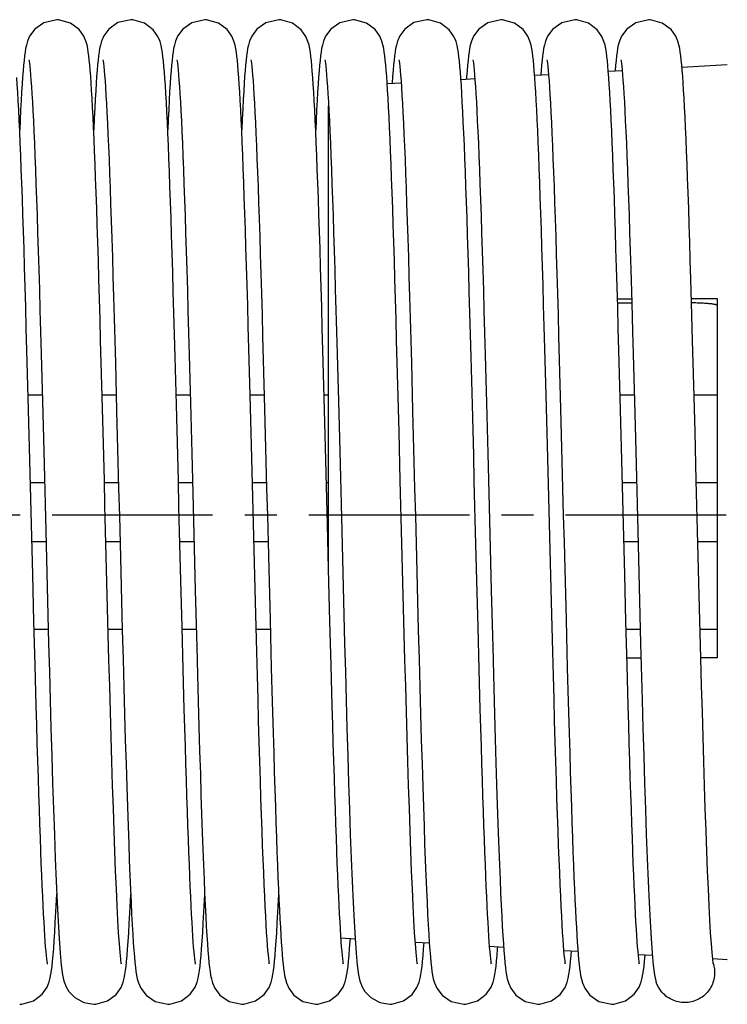
# Model space of a CAD drawing. Units: millimetres. Extents: x -343 to 246812, y -16963 to 97194.
# Drawn here: x 66759 to 66836, y -4099 to -3992 of the extents above; entities that cross this region are included whole.
import ezdxf

# ---------------------------------------------------------------- set-up
doc = ezdxf.new("R2010")
doc.units = ezdxf.units.MM
doc.header["$LTSCALE"] = 46.255
doc.linetypes.add('CENTER', pattern=[0.6, 0.375, -0.075, 0.075, -0.075])
doc.layers.get('0').update_dxf_attribs({"linetype": 'CONTINUOUS'})
doc.layers.add('DEFAULT_1', color=7, linetype='CENTER')

msp = doc.modelspace()

# ---------------------------------------------------------------- linework, layer by layer
at = {"color": 7, "linetype": 'Continuous'}
for p, q in [((66822.65724, -3998.0282), (66824.15333, -3997.94505)), ((66830.61957, -3997.58566), (66835.52159, -3997.31321)), ((66799.3411, -3998.59036), (66799.28993, -3999.32694)), ((66806.72306, -3998.91381), (66808.22714, -3998.83022)), ((66807.33638, -3998.65521), (66807.32087, -3998.88059)), ((66814.69085, -3998.47097), (66816.19208, -3998.38753)), ((66798.75322, -3999.35677), (66800.25977, -3999.27304)), ((66792.41482, -4051.8712), (66792.41482, -4001.80412)), ((66825.08076, -4019.49307), (66825.18583, -4023.09375)), ((66831.65982, -4023.08682), (66831.5859, -4020.53037)), ((66823.66001, -4023.09375), (66825.18583, -4023.09375)), ((66831.77408, -4027.17342), (66831.65982, -4023.08682)), ((66834.41482, -4022.60362), (66834.41482, -4061.46891)), ((66767.90323, -4031.97427), (66767.77408, -4027.17342)), ((66799.90323, -4031.97427), (66799.77408, -4027.17342)), ((66831.90323, -4031.97427), (66831.77408, -4027.17342)), ((66759.93897, -4033.32964), (66759.80325, -4028.24287)), ((66761.33961, -4028.61915), (66761.47552, -4033.71944)), ((66777.34314, -4028.74929), (66777.48026, -4033.90013)), ((66783.93236, -4033.07831), (66783.79705, -4028.01483)), ((66791.93897, -4033.32964), (66791.80325, -4028.24287)), ((66793.33961, -4028.61915), (66793.47552, -4033.71944)), ((66809.34314, -4028.74929), (66809.48026, -4033.90013)), ((66815.93236, -4033.07831), (66815.79705, -4028.01483)), ((66823.93897, -4033.32964), (66823.80325, -4028.24287)), ((66825.33961, -4028.61915), (66825.47552, -4033.71944)), ((66769.36561, -4029.5815), (66769.50298, -4034.76857)), ((66775.95971, -4034.12086), (66775.82209, -4028.93859)), ((66785.35623, -4029.2332), (66785.4977, -4034.56655)), ((66801.36561, -4029.5815), (66801.50298, -4034.76857)), ((66807.95971, -4034.12086), (66807.82209, -4028.93859)), ((66817.35623, -4029.2332), (66817.4977, -4034.56655)), ((66768.03532, -4037.02892), (66767.90323, -4031.97427)), ((66800.03532, -4037.02892), (66799.90323, -4031.97427)), ((66832.03532, -4037.02892), (66831.90323, -4031.97427)), ((66759.93074, -4033.01864), (66761.457, -4033.01864)), ((66767.93068, -4033.01864), (66769.45699, -4033.01864)), ((66775.93067, -4033.01864), (66777.45698, -4033.01864)), ((66783.93078, -4033.01864), (66785.45697, -4033.01864)), ((66784.07283, -4038.48357), (66783.93236, -4033.07831)), ((66791.93074, -4033.01864), (66792.41482, -4033.01864)), ((66816.07283, -4038.48357), (66815.93236, -4033.07831)), ((66823.93074, -4033.01864), (66825.457, -4033.01864)), ((66831.93068, -4033.01864), (66834.41482, -4033.01864)), ((66760.07929, -4038.73478), (66759.93897, -4033.32964)), ((66792.07929, -4038.73478), (66791.93897, -4033.32964)), ((66824.07929, -4038.73478), (66823.93897, -4033.32964)), ((66760.17652, -4042.53405), (66761.70298, -4042.53405)), ((66768.17654, -4042.53405), (66769.70297, -4042.53405)), ((66776.17654, -4042.53405), (66777.70299, -4042.53405)), ((66784.17651, -4042.53405), (66785.70297, -4042.53405)), ((66792.17652, -4042.53405), (66792.41482, -4042.53405)), ((66824.17652, -4042.53405), (66825.70298, -4042.53405)), ((66832.17654, -4042.53405), (66834.41482, -4042.53405)), ((66760.33838, -4048.88405), (66761.86484, -4048.88405)), ((66768.33839, -4048.88405), (66769.86481, -4048.88405)), ((66776.33839, -4048.88405), (66777.86484, -4048.88405)), ((66784.33838, -4048.88405), (66785.86481, -4048.88405)), ((66824.33838, -4048.88405), (66825.86484, -4048.88405)), ((66832.33839, -4048.88405), (66834.41482, -4048.88405)), ((66792.56188, -4057.54801), (66792.41482, -4051.8712)), ((66760.56188, -4057.54801), (66760.42977, -4052.45476)), ((66768.5984, -4058.93583), (66768.45184, -4053.31228)), ((66776.57684, -4058.11765), (66776.44751, -4053.14407)), ((66800.5984, -4058.93583), (66800.45184, -4053.31228)), ((66808.57684, -4058.11765), (66808.44751, -4053.14407)), ((66824.56188, -4057.54801), (66824.42977, -4052.45476)), ((66761.99106, -4053.80943), (66762.15117, -4059.936)), ((66778.00085, -4054.18872), (66778.16071, -4060.29515)), ((66793.99106, -4053.80943), (66794.15117, -4059.936)), ((66810.00085, -4054.18872), (66810.16071, -4060.29515)), ((66825.99106, -4053.80943), (66826.15117, -4059.936)), ((66784.64918, -4060.84661), (66784.50668, -4055.43238)), ((66816.64918, -4060.84661), (66816.50668, -4055.43238)), ((66832.66615, -4061.47773), (66832.5246, -4056.12135)), ((66760.68783, -4062.28525), (66760.56188, -4057.54801)), ((66786.08376, -4057.37839), (66786.22147, -4062.56135)), ((66792.68783, -4062.28525), (66792.56188, -4057.54801)), ((66818.08376, -4057.37839), (66818.22147, -4062.56135)), ((66824.68783, -4062.28525), (66824.56188, -4057.54801)), ((66760.58435, -4058.39946), (66762.11073, -4058.39946)), ((66768.58434, -4058.39946), (66770.11058, -4058.39946)), ((66776.70039, -4062.74922), (66776.57684, -4058.11765)), ((66776.5843, -4058.39946), (66778.11072, -4058.39946)), ((66784.5843, -4058.39946), (66786.11068, -4058.39946)), ((66808.70039, -4062.74922), (66808.57684, -4058.11765)), ((66824.58435, -4058.39946), (66826.11073, -4058.39946)), ((66832.58434, -4058.39946), (66834.41482, -4058.39946)), ((66826.15117, -4059.936), (66826.31775, -4066.0722)), ((66832.7493, -4064.54077), (66832.66615, -4061.47773)), ((66760.80852, -4066.67203), (66760.68783, -4062.28525)), ((66776.81906, -4067.04636), (66776.70039, -4062.74922)), ((66792.80852, -4066.67203), (66792.68783, -4062.28525)), ((66808.81906, -4067.04636), (66808.70039, -4062.74922)), ((66824.80852, -4066.67203), (66824.68783, -4062.28525)), ((66793.7565, -4091.78362), (66795.27553, -4091.86805)), ((66801.78803, -4092.23001), (66803.30499, -4092.31432)), ((66802.6888, -4092.98263), (66802.73821, -4092.28282)), ((66809.8208, -4092.67647), (66811.33703, -4092.76074)), ((66810.69144, -4092.94727), (66810.707, -4092.72572)), ((66817.85686, -4093.1231), (66819.37031, -4093.20722)), ((66825.89741, -4093.56999), (66827.40815, -4093.65396)), ((66833.94362, -4094.01719), (66835.52159, -4094.1049)), ((66763.65116, -4095.77278), (66763.84414, -4096.58285)), ((66795.65116, -4095.77278), (66795.84414, -4096.58285)), ((66763.8183, -4096.50089), (66764.00522, -4097.00221)), ((66795.8183, -4096.50089), (66796.00522, -4097.00221))]:
    msp.add_line(p, q, dxfattribs=at)
for points in [[(66763.02067, -3992.45905), (66761.62638, -3992.78379), (66760.64565, -3993.48266), (66760.09642, -3994.23087), (66759.85854, -3994.79027), (66759.73999, -3995.20984), (66759.66224, -3995.58343), (66759.59978, -3995.96555), (66759.5437, -3996.38463), (66759.49051, -3996.85581), (66759.43872, -3997.38735), (66759.3873, -3997.98803), (66759.33573, -3998.6642)], [(66766.69853, -3998.5669), (66766.6484, -3997.91842), (66766.59828, -3997.33985), (66766.5477, -3996.82589), (66766.49577, -3996.36931), (66766.44069, -3995.95961), (66766.37797, -3995.57717), (66766.29752, -3995.19383), (66766.17709, -3994.77325), (66765.95142, -3994.24313), (66765.43598, -3993.52446), (66764.49714, -3992.82434), (66763.22494, -3992.46605), (66763.02068, -3992.45905)], [(66771.02067, -3992.45905), (66769.64052, -3992.77709), (66768.65979, -3993.46832), (66768.10504, -3994.21476), (66767.86335, -3994.77593), (66767.74318, -3995.19652), (66767.66486, -3995.56913), (66767.60231, -3995.94846), (66767.54639, -3996.36277), (66767.49357, -3996.82668), (66767.44237, -3997.34748), (66767.39174, -3997.93322), (66767.3411, -3998.59036)], [(66774.66472, -3998.12177), (66774.613, -3997.50255), (66774.56095, -3996.95385), (66774.50782, -3996.469), (66774.45201, -3996.03784), (66774.38997, -3995.64406), (66774.31266, -3995.25826), (66774.19403, -3994.82434), (66773.96735, -3994.27378), (66773.45103, -3993.54046), (66772.51155, -3992.83172), (66771.23929, -3992.46706), (66771.02067, -3992.45905)], [(66779.02067, -3992.45905), (66777.62678, -3992.7836), (66776.64606, -3993.48224), (66776.09671, -3994.23032), (66775.85868, -3994.78985), (66775.74003, -3995.20967), (66775.66223, -3995.58349), (66775.59976, -3995.96574), (66775.54369, -3996.3847), (66775.49057, -3996.85524), (66775.43891, -3997.38526), (66775.38769, -3997.98321), (66775.33638, -3998.65521)], [(66782.70786, -3998.6953), (66782.65681, -3998.02225), (66782.60581, -3997.42232), (66782.55445, -3996.89047), (66782.5019, -3996.41958), (66782.44647, -3995.9992), (66782.38442, -3995.61279), (66782.30563, -3995.22793), (66782.18516, -3994.79731), (66781.95695, -3994.25367), (66781.43814, -3993.52674), (66780.49877, -3992.82517), (66779.22927, -3992.46635), (66779.02068, -3992.45905)], [(66787.02067, -3992.45905), (66785.63235, -3992.78095), (66784.65164, -3993.47657), (66784.10013, -3994.22389), (66783.86057, -3994.78421), (66783.74123, -3995.20466), (66783.66317, -3995.57836), (66783.60064, -3995.95973), (66783.54466, -3996.37682), (66783.49174, -3996.84404), (66783.44043, -3997.36856), (66783.38968, -3997.95861), (66783.33887, -3998.62089)], [(66790.70909, -3998.71231), (66790.65798, -3998.03693), (66790.60698, -3997.43527), (66790.55563, -3996.90195), (66790.50312, -3996.42967), (66790.44773, -3996.00794), (66790.38572, -3995.62006), (66790.30664, -3995.23227), (66790.18798, -3994.80586), (66789.96574, -3994.27065), (66789.45701, -3993.54687), (66788.51856, -3992.83535), (66787.23976, -3992.4671), (66787.02067, -3992.45905)], [(66795.02067, -3992.45905), (66793.62638, -3992.78379), (66792.64565, -3993.48266), (66792.09642, -3994.23087), (66791.85854, -3994.79027), (66791.73999, -3995.20984), (66791.66224, -3995.58343), (66791.59978, -3995.96555), (66791.5437, -3996.38463), (66791.49051, -3996.85581), (66791.43872, -3997.38735), (66791.3873, -3997.98803), (66791.33573, -3998.6642)], [(66798.69853, -3998.5669), (66798.6484, -3997.91842), (66798.59828, -3997.33985), (66798.5477, -3996.82589), (66798.49577, -3996.36931), (66798.44069, -3995.95961), (66798.37797, -3995.57717), (66798.29752, -3995.19383), (66798.17709, -3994.77325), (66797.95142, -3994.24313), (66797.43598, -3993.52446), (66796.49714, -3992.82434), (66795.22494, -3992.46605), (66795.02068, -3992.45905)], [(66803.02067, -3992.45905), (66801.64052, -3992.77709), (66800.65979, -3993.46832), (66800.10504, -3994.21476), (66799.86335, -3994.77593), (66799.74318, -3995.19652), (66799.66486, -3995.56913), (66799.60231, -3995.94846), (66799.54639, -3996.36277), (66799.49357, -3996.82668), (66799.44237, -3997.34748), (66799.39174, -3997.93322), (66799.3411, -3998.59036)], [(66806.66472, -3998.12177), (66806.613, -3997.50255), (66806.56095, -3996.95385), (66806.50782, -3996.469), (66806.45201, -3996.03784), (66806.38997, -3995.64406), (66806.31266, -3995.25826), (66806.19403, -3994.82434), (66805.96735, -3994.27378), (66805.45103, -3993.54046), (66804.51155, -3992.83172), (66803.23929, -3992.46706), (66803.02067, -3992.45905)], [(66811.02067, -3992.45905), (66809.62678, -3992.7836), (66808.64606, -3993.48224), (66808.09671, -3994.23032), (66807.85868, -3994.78985), (66807.74003, -3995.20967), (66807.66223, -3995.58349), (66807.59976, -3995.96574), (66807.54369, -3996.3847), (66807.49057, -3996.85524), (66807.43891, -3997.38526), (66807.38769, -3997.98321), (66807.33638, -3998.65521)], [(66814.70786, -3998.6953), (66814.65681, -3998.02225), (66814.60581, -3997.42232), (66814.55445, -3996.89047), (66814.5019, -3996.41958), (66814.44647, -3995.9992), (66814.38442, -3995.61279), (66814.30563, -3995.22793), (66814.18516, -3994.79731), (66813.95695, -3994.25367), (66813.43814, -3993.52674), (66812.49877, -3992.82517), (66811.22927, -3992.46635), (66811.02068, -3992.45905)], [(66819.02067, -3992.45905), (66817.63235, -3992.78095), (66816.65164, -3993.47657), (66816.10013, -3994.22389), (66815.86057, -3994.78421), (66815.74123, -3995.20466), (66815.66317, -3995.57836), (66815.60064, -3995.95973), (66815.54466, -3996.37682), (66815.49174, -3996.84404), (66815.44043, -3997.36856), (66815.38968, -3997.95861), (66815.3532, -3998.43415)], [(66822.70909, -3998.71231), (66822.65798, -3998.03693), (66822.60698, -3997.43527), (66822.55563, -3996.90195), (66822.50312, -3996.42967), (66822.44773, -3996.00794), (66822.38572, -3995.62006), (66822.30664, -3995.23227), (66822.18798, -3994.80586), (66821.96574, -3994.27065), (66821.45701, -3993.54687), (66820.51856, -3992.83535), (66819.23976, -3992.4671), (66819.02067, -3992.45905)], [(66827.02067, -3992.45905), (66825.62638, -3992.78379), (66824.64565, -3993.48266), (66824.09642, -3994.23087), (66823.85854, -3994.79027), (66823.73999, -3995.20984), (66823.66224, -3995.58343), (66823.59978, -3995.96555), (66823.5437, -3996.38463), (66823.49051, -3996.85581), (66823.43872, -3997.38735), (66823.38733, -3997.98762)], [(66830.69853, -3998.5669), (66830.6484, -3997.91842), (66830.59828, -3997.33985), (66830.5477, -3996.82589), (66830.49577, -3996.36931), (66830.44069, -3995.95961), (66830.37797, -3995.57717), (66830.29752, -3995.19383), (66830.17709, -3994.77325), (66829.95142, -3994.24313), (66829.43598, -3993.52446), (66828.49714, -3992.82434), (66827.22494, -3992.46605), (66827.02068, -3992.45905)], [(66760.01638, -3996.79603), (66760.0165, -3996.8008), (66760.03842, -3996.93258), (66760.07037, -3997.165), (66760.10818, -3997.49022), (66760.14986, -3997.90564), (66760.19436, -3998.41127), (66760.24103, -3999.00779), (66760.28944, -3999.6961), (66760.33931, -4000.47715), (66760.39047, -4001.35242), (66760.44281, -4002.32352), (66760.49624, -4003.39185), (66760.55071, -4004.55855), (66760.60615, -4005.82441), (66760.66252, -4007.18983), (66760.71978, -4008.65479), (66760.7779, -4010.21883), (66760.83684, -4011.88099), (66760.89657, -4013.63993), (66760.9571, -4015.49503), (66761.01849, -4017.44618), (66761.08076, -4019.49307), (66761.14396, -4021.63504), (66761.20815, -4023.87108), (66761.27335, -4026.19976), (66761.33961, -4028.61915)], [(66768.0162, -3996.79532), (66768.01648, -3996.80068), (66768.03874, -3996.93469), (66768.0714, -3997.17319), (66768.11024, -3997.50937), (66768.15319, -3997.94128), (66768.19904, -3998.46809), (66768.24702, -3999.08921), (66768.29666, -3999.80464), (66768.34771, -4000.61573), (66768.40003, -4001.52405), (66768.4535, -4002.53104), (66768.50804, -4003.63796), (66768.56359, -4004.84577), (66768.6201, -4006.15506), (66768.67752, -4007.56603), (66768.73581, -4009.07845), (66768.79493, -4010.69161), (66768.85487, -4012.40444), (66768.91563, -4014.21637), (66768.97722, -4016.12686), (66769.03967, -4018.13503), (66769.103, -4020.23963), (66769.16724, -4022.43898), (66769.2324, -4024.73094), (66769.29852, -4027.11285), (66769.36561, -4029.5815)], [(66776.01607, -3996.79478), (66776.01645, -3996.80052), (66776.0383, -3996.93181), (66776.0702, -3997.16368), (66776.10797, -3997.48822), (66776.1496, -3997.90282), (66776.19405, -3998.40752), (66776.24068, -3999.00307), (66776.28907, -3999.69054), (66776.33894, -4000.471), (66776.39011, -4001.34605), (66776.44249, -4002.31741), (66776.49599, -4003.38655), (66776.55053, -4004.5547), (66776.60608, -4005.82275), (66776.66257, -4007.19116), (66776.71998, -4008.66001), (66776.77826, -4010.2289), (66776.83739, -4011.89694), (66776.89733, -4013.66304), (66776.95813, -4015.52709), (66777.01981, -4017.48916), (66777.08243, -4019.54902), (66777.14603, -4021.70614), (66777.21065, -4023.95958), (66777.27634, -4026.30793), (66777.34314, -4028.74929)], [(66784.01566, -3996.79315), (66784.01683, -3996.80253), (66784.03929, -3996.93832), (66784.07184, -3997.17664), (66784.11031, -3997.51003), (66784.15274, -3997.93648), (66784.19805, -3998.45599), (66784.24556, -3999.06928), (66784.29484, -3999.77721), (66784.34561, -4000.58097), (66784.3977, -4001.48198), (66784.45095, -4002.48139), (66784.50527, -4003.57996), (66784.56057, -4004.77801), (66784.61675, -4006.07535), (66784.67376, -4007.47125), (66784.73151, -4008.9644), (66784.78996, -4010.5529), (66784.84904, -4012.23429), (66784.90875, -4014.00747), (66784.96922, -4015.87483), (66785.03061, -4017.83943), (66785.09304, -4019.90449), (66785.15668, -4022.07332), (66785.22166, -4024.34911), (66785.28812, -4026.73487), (66785.35623, -4029.2332)], [(66792.01638, -3996.79603), (66792.0165, -3996.8008), (66792.03842, -3996.93258), (66792.07037, -3997.165), (66792.10818, -3997.49022), (66792.14986, -3997.90564), (66792.19436, -3998.41127), (66792.24103, -3999.00779), (66792.28944, -3999.6961), (66792.33931, -4000.47715)], [(66800.0162, -3996.79532), (66800.01648, -3996.80068), (66800.03874, -3996.93469), (66800.0714, -3997.17319), (66800.11024, -3997.50937), (66800.15319, -3997.94128), (66800.19904, -3998.46809), (66800.24702, -3999.08921), (66800.29666, -3999.80464), (66800.34771, -4000.61573), (66800.40003, -4001.52405), (66800.4535, -4002.53104), (66800.50804, -4003.63796), (66800.56359, -4004.84577), (66800.6201, -4006.15506), (66800.67752, -4007.56603), (66800.73581, -4009.07845), (66800.79493, -4010.69161), (66800.85487, -4012.40444), (66800.91563, -4014.21637), (66800.97722, -4016.12686), (66801.03967, -4018.13503), (66801.103, -4020.23963), (66801.16724, -4022.43898), (66801.2324, -4024.73094), (66801.29852, -4027.11285), (66801.36561, -4029.5815)], [(66808.01607, -3996.79478), (66808.01645, -3996.80052), (66808.0383, -3996.93181), (66808.0702, -3997.16368), (66808.10797, -3997.48822), (66808.1496, -3997.90282), (66808.19405, -3998.40752), (66808.24068, -3999.00307), (66808.28907, -3999.69054), (66808.33894, -4000.471), (66808.39011, -4001.34605), (66808.44249, -4002.31741), (66808.49599, -4003.38655), (66808.55053, -4004.5547), (66808.60608, -4005.82275), (66808.66257, -4007.19116), (66808.71998, -4008.66001), (66808.77826, -4010.2289), (66808.83739, -4011.89694), (66808.89733, -4013.66304), (66808.95813, -4015.52709), (66809.01981, -4017.48916), (66809.08243, -4019.54902), (66809.14603, -4021.70614), (66809.21065, -4023.95958), (66809.27634, -4026.30793), (66809.34314, -4028.74929)], [(66816.01566, -3996.79315), (66816.01683, -3996.80253), (66816.03929, -3996.93832), (66816.07184, -3997.17664), (66816.11031, -3997.51003), (66816.15274, -3997.93648), (66816.19805, -3998.45599), (66816.24556, -3999.06928), (66816.29484, -3999.77721), (66816.34561, -4000.58097), (66816.3977, -4001.48198), (66816.45095, -4002.48139), (66816.50527, -4003.57996), (66816.56057, -4004.77801), (66816.61675, -4006.07535), (66816.67376, -4007.47125), (66816.73151, -4008.9644), (66816.78996, -4010.5529), (66816.84904, -4012.23429), (66816.90875, -4014.00747), (66816.96922, -4015.87483), (66817.03061, -4017.83943), (66817.09304, -4019.90449), (66817.15668, -4022.07332), (66817.22166, -4024.34911), (66817.28812, -4026.73487), (66817.35623, -4029.2332)], [(66824.01638, -3996.79603), (66824.0165, -3996.8008), (66824.03842, -3996.93258), (66824.07037, -3997.165), (66824.10818, -3997.49022), (66824.14986, -3997.90564), (66824.19436, -3998.41127), (66824.24103, -3999.00779), (66824.28944, -3999.6961), (66824.33931, -4000.47715), (66824.39047, -4001.35242), (66824.44281, -4002.32352), (66824.49624, -4003.39185), (66824.55071, -4004.55855), (66824.60615, -4005.82441), (66824.66252, -4007.18983), (66824.71978, -4008.65479), (66824.7779, -4010.21883), (66824.83684, -4011.88099), (66824.89657, -4013.63993), (66824.9571, -4015.49503), (66825.01849, -4017.44618), (66825.08076, -4019.49307)], [(66759.80325, -4028.24287), (66759.73755, -4025.84791), (66759.67319, -4023.55244), (66759.61006, -4021.35558), (66759.54806, -4019.25606), (66759.48709, -4017.25231), (66759.42706, -4015.34257), (66759.36786, -4013.52499), (66759.30939, -4011.79765), (66759.25155, -4010.15905), (66759.19435, -4008.60985), (66759.13778, -4007.15116), (66759.08188, -4005.78361), (66759.02666, -4004.50732), (66758.97211, -4003.32194), (66758.91824, -4002.22665), (66758.86504, -4001.22013), (66758.81249, -4000.30055), (66758.76053, -3999.46558), (66758.70909, -3998.71231)], [(66759.33573, -3998.6642), (66759.28374, -3999.42074), (66759.23118, -4000.2617), (66759.17794, -4001.19041), (66759.12398, -4002.20963), (66759.06925, -4003.32182), (66759.02069, -4004.37764)], [(66767.77408, -4027.17342), (66767.7106, -4024.88029), (66767.64787, -4022.66467), (66767.5859, -4020.53037), (66767.52469, -4018.48067), (66767.46426, -4016.51831), (66767.40461, -4014.64551), (66767.34576, -4012.864), (66767.2877, -4011.17498), (66767.23044, -4009.57897), (66767.17398, -4008.07603), (66767.11829, -4006.66585), (66767.06339, -4005.34772), (66767.00924, -4004.12059), (66766.95583, -4002.98305), (66766.90315, -4001.93339), (66766.85114, -4000.96954), (66766.79976, -4000.08909), (66766.74893, -3999.2893), (66766.69853, -3998.5669)], [(66767.3411, -3998.59036), (66767.2901, -3999.32417), (66767.23854, -4000.13939), (66767.18625, -4001.04038), (66767.13313, -4002.03127), (66767.07909, -4003.11598), (66767.02059, -4004.37783)], [(66775.82209, -4028.93859), (66775.75537, -4026.49279), (66775.69007, -4024.14923), (66775.62606, -4021.90726), (66775.56327, -4019.76575), (66775.50159, -4017.72319), (66775.44092, -4015.77786), (66775.38117, -4013.92783), (66775.32223, -4012.17112), (66775.264, -4010.50574), (66775.2064, -4008.93031), (66775.14943, -4007.44548), (66775.0931, -4006.05199), (66775.03742, -4004.75008), (66774.98239, -4003.53954), (66774.92801, -4002.41967), (66774.87427, -4001.38931), (66774.82114, -4000.4468), (66774.76858, -3999.58998), (66774.71649, -3998.81612), (66774.66472, -3998.12177)], [(66775.33638, -3998.65521), (66775.28471, -3999.40596), (66775.23252, -4000.23931), (66775.1797, -4001.15848), (66775.1262, -4002.1661), (66775.07198, -4003.26437), (66775.02054, -4004.37887)], [(66783.79705, -4028.01483), (66783.73159, -4025.63323), (66783.66749, -4023.35203), (66783.60465, -4021.17012), (66783.54296, -4019.08599), (66783.48231, -4017.09788), (66783.42262, -4015.20383), (66783.36376, -4013.40178), (66783.30565, -4011.68967), (66783.24818, -4010.0656), (66783.19131, -4008.52958), (66783.13506, -4007.0827), (66783.07944, -4005.72562), (66783.02448, -4004.4585), (66782.97016, -4003.28106), (66782.9165, -4002.19254), (66782.86348, -4001.19168), (66782.81107, -4000.27678), (66782.75923, -3999.44559), (66782.70786, -3998.6953)], [(66783.33887, -3998.62089), (66783.28766, -3999.36108), (66783.23582, -4000.18441), (66783.18316, -4001.09591), (66783.12957, -4002.10045), (66783.07492, -4003.20282), (66783.02064, -4004.37538)], [(66791.80325, -4028.24287), (66791.73755, -4025.84791), (66791.67319, -4023.55244), (66791.61006, -4021.35558), (66791.54806, -4019.25606), (66791.48709, -4017.25231), (66791.42706, -4015.34257), (66791.36786, -4013.52499), (66791.30939, -4011.79765), (66791.25155, -4010.15905), (66791.19435, -4008.60985), (66791.13778, -4007.15116), (66791.08188, -4005.78361), (66791.02666, -4004.50732), (66790.97211, -4003.32194), (66790.91824, -4002.22665), (66790.86504, -4001.22013), (66790.81249, -4000.30055), (66790.76053, -3999.46558), (66790.70909, -3998.71231)], [(66791.33573, -3998.6642), (66791.28374, -3999.42074), (66791.23118, -4000.2617), (66791.17794, -4001.19041), (66791.12398, -4002.20963), (66791.06925, -4003.32182), (66791.02069, -4004.37764)], [(66799.77408, -4027.17342), (66799.7106, -4024.88029), (66799.64787, -4022.66467), (66799.5859, -4020.53037), (66799.52469, -4018.48067), (66799.46426, -4016.51831), (66799.40461, -4014.64551), (66799.34576, -4012.864), (66799.2877, -4011.17498), (66799.23044, -4009.57897), (66799.17398, -4008.07603), (66799.11829, -4006.66585), (66799.06339, -4005.34772), (66799.00924, -4004.12059), (66798.95583, -4002.98305), (66798.90315, -4001.93339), (66798.85114, -4000.96954), (66798.79976, -4000.08909), (66798.74893, -3999.2893), (66798.69853, -3998.5669)], [(66807.82209, -4028.93859), (66807.75537, -4026.49279), (66807.69007, -4024.14923), (66807.62606, -4021.90726), (66807.56327, -4019.76575), (66807.50159, -4017.72319), (66807.44092, -4015.77786), (66807.38117, -4013.92783), (66807.32223, -4012.17112), (66807.264, -4010.50574), (66807.2064, -4008.93031), (66807.14943, -4007.44548), (66807.0931, -4006.05199), (66807.03742, -4004.75008), (66806.98239, -4003.53954), (66806.92801, -4002.41967), (66806.87427, -4001.38931), (66806.82114, -4000.4468), (66806.76858, -3999.58998), (66806.71649, -3998.81612), (66806.66472, -3998.12177)], [(66815.79705, -4028.01483), (66815.73159, -4025.63323), (66815.66749, -4023.35203), (66815.60465, -4021.17012), (66815.54296, -4019.08599), (66815.48231, -4017.09788), (66815.42262, -4015.20383), (66815.36376, -4013.40178), (66815.30565, -4011.68967), (66815.24818, -4010.0656), (66815.19131, -4008.52958), (66815.13506, -4007.0827), (66815.07944, -4005.72562), (66815.02448, -4004.4585), (66814.97016, -4003.28106), (66814.9165, -4002.19254), (66814.86348, -4001.19168), (66814.81107, -4000.27678), (66814.75923, -3999.44559), (66814.70786, -3998.6953)], [(66823.67319, -4023.55244), (66823.61006, -4021.35558), (66823.54806, -4019.25606), (66823.48709, -4017.25231), (66823.42706, -4015.34257), (66823.36786, -4013.52499), (66823.30939, -4011.79765), (66823.25155, -4010.15905), (66823.19435, -4008.60985), (66823.13778, -4007.15116), (66823.08188, -4005.78361), (66823.02666, -4004.50732), (66822.97211, -4003.32194), (66822.91824, -4002.22665), (66822.86504, -4001.22013), (66822.81249, -4000.30055), (66822.76053, -3999.46558), (66822.70909, -3998.71231)], [(66831.5859, -4020.53037), (66831.52469, -4018.48067), (66831.46426, -4016.51831), (66831.40461, -4014.64551), (66831.34576, -4012.864), (66831.2877, -4011.17498), (66831.23044, -4009.57897), (66831.17398, -4008.07603), (66831.11829, -4006.66585), (66831.06339, -4005.34772), (66831.00924, -4004.12059), (66830.95583, -4002.98305), (66830.90315, -4001.93339), (66830.85114, -4000.96954), (66830.79976, -4000.08909), (66830.74893, -3999.2893), (66830.69853, -3998.5669)], [(66792.33931, -4000.47715), (66792.39047, -4001.35242), (66792.44281, -4002.32352), (66792.49624, -4003.39185), (66792.55071, -4004.55855), (66792.60615, -4005.82441), (66792.66252, -4007.18983), (66792.71978, -4008.65479), (66792.7779, -4010.21883), (66792.83684, -4011.88099), (66792.89657, -4013.63993), (66792.9571, -4015.49503), (66793.01849, -4017.44618), (66793.08076, -4019.49307), (66793.14396, -4021.63504), (66793.20815, -4023.87108), (66793.27335, -4026.19976), (66793.33961, -4028.61915)], [(66823.80325, -4028.24287), (66823.73755, -4025.84791), (66823.67319, -4023.55244)], [(66825.18583, -4023.09375), (66825.27335, -4026.19976), (66825.33961, -4028.61915)], [(66761.47552, -4033.71944), (66761.61621, -4039.14347), (66761.68845, -4041.96444), (66761.76202, -4044.84963), (66761.83695, -4047.79147), (66761.99106, -4053.80943)], [(66776.44751, -4053.14407), (66776.31178, -4047.84222), (66776.24204, -4045.10403), (66776.17156, -4042.33874), (66776.10075, -4039.57048), (66775.95971, -4034.12086)], [(66777.48026, -4033.90013), (66777.62231, -4039.3811), (66777.69528, -4042.23171), (66777.76958, -4045.14657), (66777.84526, -4048.11751), (66778.00085, -4054.18872)], [(66793.47552, -4033.71944), (66793.61621, -4039.14347), (66793.68845, -4041.96444), (66793.76202, -4044.84963), (66793.83695, -4047.79147), (66793.99106, -4053.80943)], [(66808.44751, -4053.14407), (66808.31178, -4047.84222), (66808.24204, -4045.10403), (66808.17156, -4042.33874), (66808.10075, -4039.57048), (66807.95971, -4034.12086)], [(66809.48026, -4033.90013), (66809.62231, -4039.3811), (66809.69528, -4042.23171), (66809.76958, -4045.14657), (66809.84526, -4048.11751), (66810.00085, -4054.18872)], [(66825.47552, -4033.71944), (66825.61621, -4039.14347), (66825.68845, -4041.96444), (66825.76202, -4044.84963), (66825.83695, -4047.79147), (66825.99106, -4053.80943)], [(66769.50298, -4034.76857), (66769.64545, -4040.2831), (66769.71895, -4043.15933), (66769.79414, -4046.11091), (66769.87117, -4049.13331), (66769.95017, -4052.22045), (66770.11329, -4058.50318)], [(66785.4977, -4034.56655), (66785.64447, -4040.24507), (66785.71882, -4043.1543), (66785.79325, -4046.07587), (66785.86734, -4048.98357), (66785.9407, -4051.85146), (66786.08376, -4057.37839)], [(66801.50298, -4034.76857), (66801.64545, -4040.2831), (66801.71895, -4043.15933), (66801.79414, -4046.11091), (66801.87117, -4049.13331), (66801.95017, -4052.22045), (66802.11329, -4058.50318)], [(66817.4977, -4034.56655), (66817.64447, -4040.24507), (66817.71882, -4043.1543), (66817.79325, -4046.07587), (66817.86734, -4048.98357), (66817.9407, -4051.85146), (66818.08376, -4057.37839)], [(66768.45184, -4053.31228), (66768.30933, -4047.74595), (66768.23951, -4045.00459), (66768.17059, -4042.30055), (66768.03532, -4037.02892)], [(66800.45184, -4053.31228), (66800.30933, -4047.74595), (66800.23951, -4045.00459), (66800.17059, -4042.30055), (66800.03532, -4037.02892)], [(66832.5246, -4056.12135), (66832.3801, -4050.51771), (66832.30933, -4047.74595), (66832.23951, -4045.00459), (66832.17059, -4042.30055), (66832.03532, -4037.02892)], [(66760.42977, -4052.45476), (66760.29163, -4047.05118), (66760.22113, -4044.28318), (66760.07929, -4038.73478)], [(66784.50668, -4055.43238), (66784.36187, -4049.80476), (66784.28918, -4046.95513), (66784.21662, -4044.10615), (66784.07283, -4038.48357)], [(66792.41482, -4051.8712), (66792.29163, -4047.05118), (66792.22113, -4044.28318), (66792.07929, -4038.73478)], [(66816.50668, -4055.43238), (66816.36187, -4049.80476), (66816.28918, -4046.95513), (66816.21662, -4044.10615), (66816.07283, -4038.48357)], [(66824.42977, -4052.45476), (66824.29163, -4047.05118), (66824.22113, -4044.28318), (66824.07929, -4038.73478)], [(66770.11329, -4058.50318), (66770.19603, -4061.61689), (66770.27858, -4064.65672), (66770.36019, -4067.58438), (66770.44013, -4070.36552), (66770.51767, -4072.97062), (66770.59227, -4075.38269), (66770.66422, -4077.61286), (66770.73394, -4079.6775), (66770.80187, -4081.59188), (66770.86844, -4083.3697), (66770.93389, -4085.01819), (66770.99823, -4086.53827), (66771.06144, -4087.93139), (66771.12353, -4089.19981), (66771.18452, -4090.34665), (66771.24445, -4091.37586), (66771.3034, -4092.29226), (66771.36154, -4093.10158)], [(66802.11329, -4058.50318), (66802.19603, -4061.61689), (66802.27858, -4064.65672), (66802.36019, -4067.58438), (66802.44013, -4070.36552), (66802.51767, -4072.97062), (66802.59227, -4075.38269), (66802.66422, -4077.61286), (66802.73394, -4079.6775), (66802.80187, -4081.59188), (66802.86844, -4083.3697), (66802.93389, -4085.01819), (66802.99823, -4086.53827), (66803.06144, -4087.93139), (66803.12353, -4089.19981), (66803.18452, -4090.34665), (66803.24445, -4091.37586), (66803.3034, -4092.29226), (66803.36154, -4093.10158)], [(66770.02746, -4094.63212), (66770.00677, -4094.51045), (66769.94864, -4094.06709), (66769.87735, -4093.35865), (66769.80005, -4092.40667), (66769.7199, -4091.22892), (66769.63846, -4089.8422), (66769.55636, -4088.2576), (66769.47393, -4086.4862), (66769.39143, -4084.54018), (66769.30906, -4082.43306), (66769.22699, -4080.17964), (66769.14538, -4077.79593), (66769.06438, -4075.29893), (66768.98413, -4072.70646), (66768.90478, -4070.03691), (66768.82647, -4067.309), (66768.7493, -4064.54077), (66768.67329, -4061.74587), (66768.5984, -4058.93583)], [(66802.02746, -4094.63212), (66802.00677, -4094.51045), (66801.94864, -4094.06709), (66801.87735, -4093.35865), (66801.80005, -4092.40667), (66801.7199, -4091.22892), (66801.63846, -4089.8422), (66801.55636, -4088.2576), (66801.47393, -4086.4862), (66801.39143, -4084.54018), (66801.30906, -4082.43306), (66801.22699, -4080.17964), (66801.14538, -4077.79593), (66801.06438, -4075.29893), (66800.98413, -4072.70646), (66800.90478, -4070.03691), (66800.82647, -4067.309), (66800.7493, -4064.54077), (66800.67329, -4061.74587), (66800.5984, -4058.93583)], [(66762.15117, -4059.936), (66762.23362, -4063.0099), (66762.31775, -4066.0722), (66762.40363, -4069.10694), (66762.49133, -4072.0966), (66762.58092, -4075.022), (66762.67249, -4077.86284), (66762.76616, -4080.59794), (66762.86208, -4083.20432), (66762.96042, -4085.65709), (66763.06137, -4087.92973), (66763.16524, -4089.99479), (66763.27363, -4091.84154), (66763.38756, -4093.43337), (66763.50889, -4094.73354), (66763.65116, -4095.77278)], [(66778.16071, -4060.29515), (66778.2409, -4063.27813), (66778.32047, -4066.16997), (66778.39885, -4068.94075), (66778.47545, -4071.56409), (66778.54969, -4074.01784), (66778.62128, -4076.29365), (66778.69054, -4078.40384), (66778.75784, -4080.36242), (66778.82357, -4082.1824), (66778.88809, -4083.87524), (66778.95157, -4085.44578), (66779.01399, -4086.895), (66779.07537, -4088.22449), (66779.13571, -4089.43659), (66779.19504, -4090.53434), (66779.25342, -4091.52151), (66779.31095, -4092.4026), (66779.36779, -4093.18295)], [(66794.15117, -4059.936), (66794.23362, -4063.0099), (66794.31775, -4066.0722), (66794.40363, -4069.10694), (66794.49133, -4072.0966), (66794.58092, -4075.022), (66794.67249, -4077.86284), (66794.76616, -4080.59794), (66794.86208, -4083.20432), (66794.96042, -4085.65709), (66795.06137, -4087.92973), (66795.16524, -4089.99479), (66795.27363, -4091.84154), (66795.38756, -4093.43337), (66795.50889, -4094.73354), (66795.65116, -4095.77278)], [(66810.16071, -4060.29515), (66810.2409, -4063.27813), (66810.32047, -4066.16997), (66810.39885, -4068.94075), (66810.47545, -4071.56409), (66810.54969, -4074.01784), (66810.62128, -4076.29365), (66810.69054, -4078.40384), (66810.75784, -4080.36242), (66810.82357, -4082.1824), (66810.88809, -4083.87524), (66810.95157, -4085.44578), (66811.01399, -4086.895), (66811.07537, -4088.22449), (66811.13571, -4089.43659), (66811.19504, -4090.53434), (66811.25342, -4091.52151), (66811.31095, -4092.4026), (66811.36779, -4093.18295)], [(66786.02772, -4094.63218), (66786.00785, -4094.51737), (66785.97804, -4094.30798), (66785.94197, -4094.00812), (66785.90181, -4093.6207), (66785.85869, -4093.14587), (66785.81329, -4092.58271), (66785.76603, -4091.92988), (66785.71718, -4091.18576), (66785.66694, -4090.34852), (66785.61545, -4089.4165), (66785.56279, -4088.3883), (66785.50907, -4087.26291), (66785.45435, -4086.03972), (66785.39871, -4084.71862), (66785.3422, -4083.29998), (66785.28488, -4081.78468), (66785.22673, -4080.17234), (66785.16765, -4078.46025), (66785.10754, -4076.6453), (66785.04628, -4074.72432), (66784.98376, -4072.69413), (66784.91986, -4070.55168), (66784.85446, -4068.29416), (66784.78748, -4065.9195), (66784.71897, -4063.43291), (66784.64918, -4060.84661)], [(66818.02772, -4094.63218), (66818.00785, -4094.51737), (66817.97804, -4094.30798), (66817.94197, -4094.00812), (66817.90181, -4093.6207), (66817.85869, -4093.14587), (66817.81329, -4092.58271), (66817.76603, -4091.92988), (66817.71718, -4091.18576), (66817.66694, -4090.34852), (66817.61545, -4089.4165), (66817.56279, -4088.3883), (66817.50907, -4087.26291), (66817.45435, -4086.03972), (66817.39871, -4084.71862), (66817.3422, -4083.29998), (66817.28488, -4081.78468), (66817.22673, -4080.17234), (66817.16765, -4078.46025), (66817.10754, -4076.6453), (66817.04628, -4074.72432), (66816.98376, -4072.69413), (66816.91986, -4070.55168), (66816.85446, -4068.29416), (66816.78748, -4065.9195), (66816.71897, -4063.43291), (66816.64918, -4060.84661)], [(66786.22147, -4062.56135), (66786.28835, -4065.01146), (66786.35393, -4067.3626), (66786.41822, -4069.61223), (66786.48124, -4071.75861), (66786.543, -4073.80065), (66786.60353, -4075.73803), (66786.66286, -4077.57154), (66786.72103, -4079.30259), (66786.77808, -4080.93289), (66786.83407, -4082.46448), (66786.88905, -4083.89964), (66786.94306, -4085.24102), (66786.99618, -4086.49131), (66787.04845, -4087.65328), (66787.09995, -4088.72976), (66787.15074, -4089.72366), (66787.20092, -4090.63792), (66787.25057, -4091.47554), (66787.29984, -4092.23959), (66787.34887, -4092.9333)], [(66818.22147, -4062.56135), (66818.28835, -4065.01146), (66818.35393, -4067.3626), (66818.41822, -4069.61223), (66818.48124, -4071.75861), (66818.543, -4073.80065), (66818.60353, -4075.73803), (66818.66286, -4077.57154), (66818.72103, -4079.30259), (66818.77808, -4080.93289), (66818.83407, -4082.46448), (66818.88905, -4083.89964), (66818.94306, -4085.24102), (66818.99618, -4086.49131), (66819.04845, -4087.65328), (66819.09995, -4088.72976), (66819.15074, -4089.72366), (66819.20092, -4090.63792), (66819.25057, -4091.47554), (66819.29984, -4092.23959), (66819.34887, -4092.9333)], [(66833.94864, -4094.06709), (66833.87735, -4093.35865), (66833.80005, -4092.40667), (66833.7199, -4091.22892), (66833.63846, -4089.8422), (66833.55636, -4088.2576), (66833.47393, -4086.4862), (66833.39143, -4084.54018), (66833.30906, -4082.43306), (66833.22699, -4080.17964), (66833.14538, -4077.79593), (66833.06438, -4075.29893), (66832.98413, -4072.70646), (66832.90478, -4070.03691), (66832.82647, -4067.309), (66832.7493, -4064.54077)], [(66826.31775, -4066.0722), (66826.40363, -4069.10694), (66826.49133, -4072.0966), (66826.58092, -4075.022), (66826.67249, -4077.86284), (66826.76616, -4080.59794), (66826.86208, -4083.20432), (66826.96042, -4085.65709), (66827.06137, -4087.92973), (66827.16524, -4089.99479), (66827.27363, -4091.84154), (66827.38756, -4093.43337), (66827.50889, -4094.73354), (66827.65116, -4095.77278), (66827.84414, -4096.58285)], [(66762.02775, -4094.63233), (66762.00859, -4094.52206), (66761.97996, -4094.32258), (66761.94562, -4094.04063), (66761.90793, -4093.68322), (66761.86812, -4093.25475), (66761.82675, -4092.75631), (66761.78413, -4092.18792), (66761.74045, -4091.54892), (66761.6958, -4090.83818), (66761.65024, -4090.0543), (66761.6038, -4089.19563), (66761.5565, -4088.26043), (66761.50833, -4087.24684), (66761.45928, -4086.15299), (66761.40936, -4084.97743), (66761.3586, -4083.71953), (66761.30702, -4082.37898), (66761.25465, -4080.95578), (66761.20151, -4079.45027), (66761.14761, -4077.86313), (66761.09299, -4076.19539), (66761.03766, -4074.44848), (66760.98163, -4072.62393), (66760.92484, -4070.72107), (66760.86717, -4068.7378), (66760.80852, -4066.67203)], [(66778.02787, -4094.63291), (66778.00896, -4094.52441), (66777.9805, -4094.32671), (66777.94632, -4094.04677), (66777.90876, -4093.69163), (66777.8691, -4093.26586), (66777.82788, -4092.77062), (66777.78544, -4092.2061), (66777.74195, -4091.57175), (66777.69752, -4090.86663), (66777.65221, -4090.08948), (66777.60607, -4089.23887), (66777.55909, -4088.31323), (66777.51129, -4087.31095), (66777.46266, -4086.23036), (66777.4132, -4085.06994), (66777.36292, -4083.82895), (66777.31185, -4082.50704), (66777.26001, -4081.10415), (66777.20741, -4079.62053), (66777.15408, -4078.05675), (66777.10004, -4076.41369), (66777.04529, -4074.6926), (66776.98985, -4072.89507), (66776.93373, -4071.02247), (66776.87684, -4069.07357), (66776.81906, -4067.04636)], [(66794.02775, -4094.63233), (66794.00859, -4094.52206), (66793.97996, -4094.32258), (66793.94562, -4094.04063), (66793.90793, -4093.68322), (66793.86812, -4093.25475), (66793.82675, -4092.75631), (66793.78413, -4092.18792), (66793.74045, -4091.54892), (66793.6958, -4090.83818), (66793.65024, -4090.0543), (66793.6038, -4089.19563), (66793.5565, -4088.26043), (66793.50833, -4087.24684), (66793.45928, -4086.15299), (66793.40936, -4084.97743), (66793.3586, -4083.71953), (66793.30702, -4082.37898), (66793.25465, -4080.95578), (66793.20151, -4079.45027), (66793.14761, -4077.86313), (66793.09299, -4076.19539), (66793.03766, -4074.44848), (66792.98163, -4072.62393), (66792.92484, -4070.72107), (66792.86717, -4068.7378), (66792.80852, -4066.67203)], [(66810.02787, -4094.63291), (66810.00896, -4094.52441), (66809.9805, -4094.32671), (66809.94632, -4094.04677), (66809.90876, -4093.69163), (66809.8691, -4093.26586), (66809.82788, -4092.77062), (66809.78544, -4092.2061), (66809.74195, -4091.57175), (66809.69752, -4090.86663), (66809.65221, -4090.08948), (66809.60607, -4089.23887), (66809.55909, -4088.31323), (66809.51129, -4087.31095), (66809.46266, -4086.23036), (66809.4132, -4085.06994), (66809.36292, -4083.82895), (66809.31185, -4082.50704), (66809.26001, -4081.10415), (66809.20741, -4079.62053), (66809.15408, -4078.05675), (66809.10004, -4076.41369), (66809.04529, -4074.6926), (66808.98985, -4072.89507), (66808.93373, -4071.02247), (66808.87684, -4069.07357), (66808.81906, -4067.04636)], [(66826.02775, -4094.63233), (66826.00859, -4094.52206), (66825.97996, -4094.32258), (66825.94562, -4094.04063), (66825.90793, -4093.68322), (66825.86812, -4093.25475), (66825.82675, -4092.75631), (66825.78413, -4092.18792), (66825.74045, -4091.54892), (66825.6958, -4090.83818), (66825.65024, -4090.0543), (66825.6038, -4089.19563), (66825.5565, -4088.26043), (66825.50833, -4087.24684), (66825.45928, -4086.15299), (66825.40936, -4084.97743), (66825.3586, -4083.71953), (66825.30702, -4082.37898), (66825.25465, -4080.95578), (66825.20151, -4079.45027), (66825.14761, -4077.86313), (66825.09299, -4076.19539), (66825.03766, -4074.44848), (66824.98163, -4072.62393), (66824.92484, -4070.72107), (66824.86717, -4068.7378), (66824.80852, -4066.67203)], [(66762.69338, -4092.92107), (66762.75129, -4092.0933), (66762.81008, -4091.15793), (66762.86984, -4090.11025), (66762.93062, -4088.94653), (66762.9924, -4087.66407), (66763.02109, -4087.02296)], [(66770.6888, -4092.98263), (66770.74633, -4092.16779), (66770.80486, -4091.24486), (66770.86454, -4090.20712), (66770.92551, -4089.04811), (66770.98785, -4087.76186), (66771.02065, -4087.03228)], [(66778.69144, -4092.94727), (66778.74923, -4092.1244), (66778.80799, -4091.19288), (66778.86779, -4090.14783), (66778.92866, -4088.98558), (66778.99056, -4087.70367), (66779.0205, -4087.03598)], [(66786.69027, -4092.9629), (66786.748, -4092.14277), (66786.80679, -4091.21282), (66786.86675, -4090.16678), (66786.92798, -4088.99913), (66786.99049, -4087.70519), (66787.02058, -4087.03378)], [(66794.69338, -4092.92107), (66794.75129, -4092.0933), (66794.76722, -4091.8398)], [(66762.52262, -4094.8215), (66762.57954, -4094.27681), (66762.63623, -4093.64655), (66762.69338, -4092.92107)], [(66767.02067, -4098.95905), (66767.24139, -4098.95089), (66768.50179, -4098.5914), (66769.44314, -4097.88606), (66769.97348, -4097.13233), (66770.20433, -4096.56162), (66770.31961, -4096.12915), (66770.39697, -4095.73374), (66770.46074, -4095.31783), (66770.51925, -4094.85105), (66770.5758, -4094.31521), (66770.63207, -4093.69581), (66770.6888, -4092.98263)], [(66771.36154, -4093.10158), (66771.41904, -4093.80949), (66771.47606, -4094.42136), (66771.53317, -4094.94602), (66771.59196, -4095.39862), (66771.65638, -4095.80228), (66771.73617, -4096.1921), (66771.86025, -4096.63295), (66772.10895, -4097.21059), (66772.67716, -4097.96716), (66773.65935, -4098.64983), (66775.02067, -4098.95905)], [(66775.02067, -4098.95905), (66775.24672, -4098.95049), (66776.51037, -4098.58699), (66777.45169, -4097.87694), (66777.97862, -4097.12215), (66778.20723, -4096.55239), (66778.32167, -4096.11995), (66778.3988, -4095.72304), (66778.46259, -4095.30441), (66778.52122, -4094.83381), (66778.57797, -4094.29303), (66778.63446, -4093.66756), (66778.69144, -4092.94727)], [(66779.36779, -4093.18295), (66779.4242, -4093.86864), (66779.48047, -4094.46491), (66779.53715, -4094.97946), (66779.59583, -4095.42545), (66779.66035, -4095.82429), (66779.74024, -4096.20928), (66779.86286, -4096.64073), (66780.10944, -4097.2115), (66780.67162, -4097.96165), (66781.65301, -4098.64688), (66783.02067, -4098.95905)], [(66783.02067, -4098.95905), (66783.24447, -4098.95066), (66784.50676, -4098.58885), (66785.4481, -4097.88078), (66785.97645, -4097.12645), (66786.20601, -4096.55628), (66786.32082, -4096.12377), (66786.39805, -4095.72744), (66786.46183, -4095.30994), (66786.5204, -4094.84104), (66786.57703, -4094.30262), (66786.63341, -4093.68009), (66786.69027, -4092.9629)], [(66787.34887, -4092.9333), (66787.39792, -4093.56018), (66787.4474, -4094.12495), (66787.49784, -4094.63168), (66787.54986, -4095.0833), (66787.60497, -4095.48752), (66787.6668, -4095.85946), (66787.74458, -4096.22739), (66787.86459, -4096.64583), (66788.10699, -4097.20697), (66788.66362, -4097.95363), (66789.64442, -4098.64286), (66791.02067, -4098.95905)], [(66794.52262, -4094.8215), (66794.57954, -4094.27681), (66794.63623, -4093.64655), (66794.69338, -4092.92107)], [(66799.02067, -4098.95905), (66799.24139, -4098.95089), (66800.50179, -4098.5914), (66801.44314, -4097.88606), (66801.97348, -4097.13233), (66802.20433, -4096.56162), (66802.31961, -4096.12915), (66802.39697, -4095.73374), (66802.46074, -4095.31783), (66802.51925, -4094.85105), (66802.5758, -4094.31521), (66802.63207, -4093.69581), (66802.6888, -4092.98263)], [(66803.36154, -4093.10158), (66803.41904, -4093.80949), (66803.47606, -4094.42136), (66803.53317, -4094.94602), (66803.59196, -4095.39862), (66803.65638, -4095.80228), (66803.73617, -4096.1921), (66803.86025, -4096.63295), (66804.10895, -4097.21059), (66804.67716, -4097.96716), (66805.65935, -4098.64983), (66807.02067, -4098.95905)], [(66807.02067, -4098.95905), (66807.24672, -4098.95049), (66808.51037, -4098.58699), (66809.45169, -4097.87694), (66809.97862, -4097.12215), (66810.20723, -4096.55239), (66810.32167, -4096.11995), (66810.3988, -4095.72304), (66810.46259, -4095.30441), (66810.52122, -4094.83381), (66810.57797, -4094.29303), (66810.63446, -4093.66756), (66810.69144, -4092.94727)], [(66811.36779, -4093.18295), (66811.4242, -4093.86864), (66811.48047, -4094.46491), (66811.53715, -4094.97946), (66811.59583, -4095.42545), (66811.66035, -4095.82429), (66811.74024, -4096.20928), (66811.86286, -4096.64073), (66812.10944, -4097.2115), (66812.67162, -4097.96165), (66813.65301, -4098.64688), (66815.02067, -4098.95905)], [(66815.02067, -4098.95905), (66815.24447, -4098.95066), (66816.50676, -4098.58885), (66817.4481, -4097.88078), (66817.97645, -4097.12645), (66818.20601, -4096.55628), (66818.32082, -4096.12377), (66818.39805, -4095.72744), (66818.46183, -4095.30994), (66818.5204, -4094.84104), (66818.57703, -4094.30262), (66818.63341, -4093.68009), (66818.67397, -4093.16852)], [(66819.34887, -4092.9333), (66819.39792, -4093.56018), (66819.4474, -4094.12495), (66819.49784, -4094.63168), (66819.54986, -4095.0833), (66819.60497, -4095.48752), (66819.6668, -4095.85946), (66819.74458, -4096.22739), (66819.86459, -4096.64583), (66820.10699, -4097.20697), (66820.66362, -4097.95363), (66821.64442, -4098.64286), (66823.02067, -4098.95905)], [(66826.52262, -4094.8215), (66826.57954, -4094.27681), (66826.63623, -4093.64655), (66826.63902, -4093.61121)], [(66761.98227, -4097.11489), (66762.20928, -4096.54584), (66762.32311, -4096.11345), (66762.40008, -4095.71553), (66762.46388, -4095.29496), (66762.52262, -4094.8215)], [(66793.98227, -4097.11489), (66794.20928, -4096.54584), (66794.32311, -4096.11345), (66794.40008, -4095.71553), (66794.46388, -4095.29496), (66794.52262, -4094.8215)], [(66825.98227, -4097.11489), (66826.20928, -4096.54584), (66826.32311, -4096.11345), (66826.40008, -4095.71553), (66826.46388, -4095.29496), (66826.52262, -4094.8215)], [(66834.02746, -4094.63212), (66834.00677, -4094.51045), (66833.94864, -4094.06709)], [(66764.00522, -4097.00221), (66764.33722, -4097.5718), (66764.98618, -4098.23896), (66765.94777, -4098.76821), (66767.0207, -4098.95905)], [(66796.00522, -4097.00221), (66796.33722, -4097.5718), (66796.98618, -4098.23896), (66797.94777, -4098.76821), (66799.0207, -4098.95905)], [(66759.02067, -4098.95905), (66759.25054, -4098.9502), (66760.51647, -4098.58384), (66761.45776, -4097.87043), (66761.98227, -4097.11489)], [(66791.02067, -4098.95905), (66791.25054, -4098.9502), (66792.51647, -4098.58384), (66793.45776, -4097.87043), (66793.98227, -4097.11489)], [(66823.02067, -4098.95905), (66823.25054, -4098.9502), (66824.51647, -4098.58384), (66825.45776, -4097.87043), (66825.98227, -4097.11489)]]:
    msp.add_lwpolyline(points, dxfattribs=at)
for points, start_tangent, end_tangent in [([(66823.64748, -4022.65801), (66825.17311, -4022.65029)], (0.152562205, 0.000771471), (0.152562207, 0.000771198)), ([(66831.6465, -4022.61759), (66834.41482, -4022.60362)], (0.276831299, 0.001397302), (0.276831304, 0.001396433)), ([(66834.41482, -4023.37605), (66834.39495, -4023.34332), (66834.33516, -4023.31091), (66834.23684, -4023.27961), (66834.10285, -4023.24998), (66833.93569, -4023.22229), (66833.74108, -4023.19713), (66833.52654, -4023.17495), (66833.29704, -4023.15574), (66833.0547, -4023.13928), (66832.80212, -4023.12547), (66832.54091, -4023.11421), (66832.27009, -4023.10536), (66831.99088, -4023.09896), (66831.70501, -4023.09506), (66831.66005, -4023.09469)], (0, 0.279677777), (-0.279670906, 0.002138005)), ([(66826.1934, -4061.51042), (66824.66728, -4061.51813)], (-0.152611404, -0.000771264), (-0.152611402, -0.000771537)), ([(66834.41482, -4061.46891), (66832.66615, -4061.47773)], (-0.174866783, -0.000882089), (-0.174866781, -0.000882435)), ([(66834.07311, -4094.81784), (66834.07311, -4096.25484), (66833.4542, -4097.55442), (66832.32026, -4098.44479), (66830.91482, -4098.77512)], (0.126850762, -0.567445859), (-0.576190052, 0)), ([(66833.98806, -4094.50929), (66834.07311, -4094.81784)], (0.010013005, -0.030424475), (0.006981283, -0.031229612)), ([(66830.91482, -4098.77512), (66829.50937, -4098.44479), (66828.37543, -4097.55442), (66827.84764, -4096.58165)], (-0.398873876, 0), (-0.128199291, 0.381950376))]:
    msp.add_spline(points, degree=3, dxfattribs=dict(at, start_tangent=start_tangent, end_tangent=end_tangent))
at = {"layer": 'DEFAULT_1', "color": 7, "linetype": 'CENTER'}
msp.add_line((65707.92093, -4046.00532), (69139.52771, -4046.00532), dxfattribs=at)

doc.saveas('drawing.dxf')
